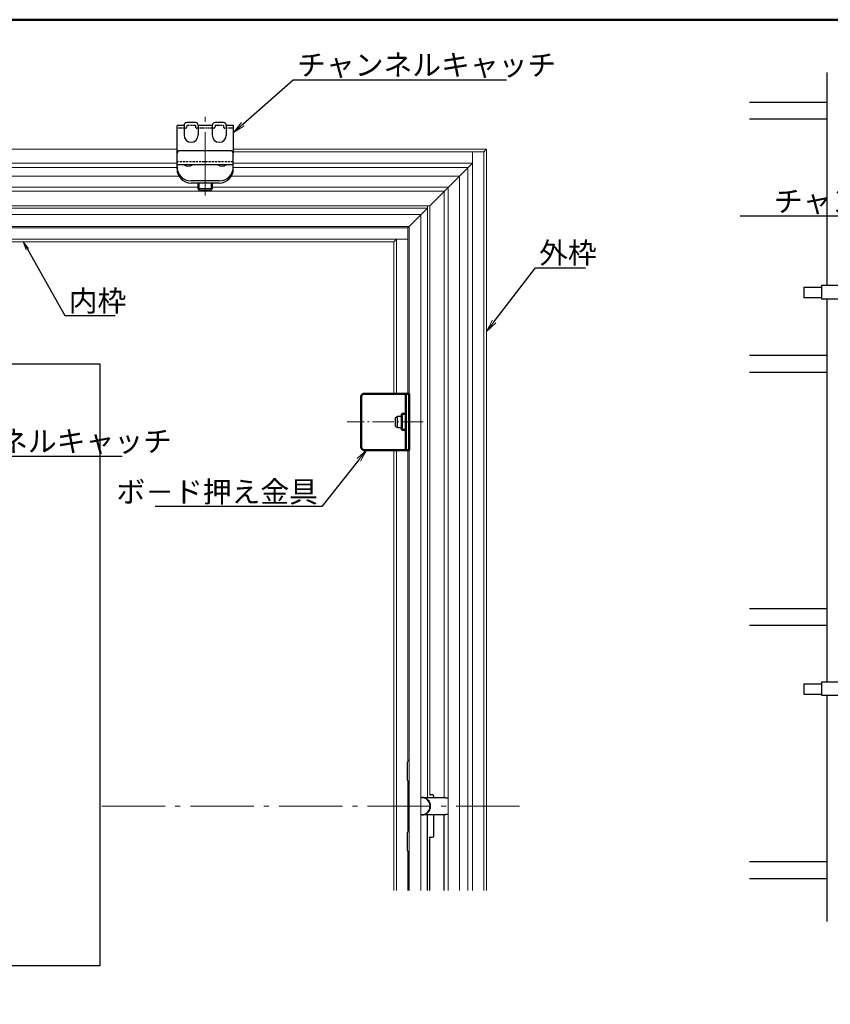
# Model space of a CAD drawing. Extents: x 3766 to 4966, y 1535 to 2366.
# Drawn here: x 4196 to 4484, y 2016 to 2366 of the extents above; entities that cross this region are included whole.
import ezdxf
from ezdxf import colors
from ezdxf.entities.mleader import LeaderData, LeaderLine
from ezdxf.math import Vec2, Vec3

# ---------------------------------------------------------------- set-up
doc = ezdxf.new("R2010")
doc.units = 0
doc.header["$LTSCALE"] = 0.3
doc.linetypes.add('CENTER', pattern=[12, 5, -0.8, 0.4, -0.8, 5])
doc.linetypes.add('DASHED', pattern=[19.05, 12.7, -6.35])
doc.layers.get('0').update_dxf_attribs({"linetype": 'CONTINUOUS'})
for name, color, linetype, lineweight in [('6文字', 2, 'CONTINUOUS', 20), ('center', 5, 'CENTER', 18), ('Visible (ISO)', 7, 'CONTINUOUS', 50)]:
    doc.layers.add(name, color=color, linetype=linetype, lineweight=lineweight)
for name, color, linetype in [('7ユーザー', 161, 'CONTINUOUS'), ('Mﾊﾞｰ', 252, 'CONTINUOUS'), ('SCREW', 2, 'CONTINUOUS'), ('SUNPO', 7, 'CONTINUOUS'), ('zumenwaku', 190, 'CONTINUOUS'), ('内枠', 181, 'CONTINUOUS'), ('外枠', 121, 'CONTINUOUS'), ('ﾁｬﾝﾈﾙｷｬｯﾁ', 3, 'CONTINUOUS')]:
    doc.layers.add(name, color=color, linetype=linetype)
doc.styles.get("Standard").update_dxf_attribs({"font": 'simplex.shx', "width": 0.8, "bigfont": 'bigfont.shx'})

# ---------------------------------------------------------------- blocks, each defined once
blk = doc.blocks.new('_OPEN')
at = {"color": 0, "linetype": 'ByBlock'}
for p, q in [((-1, 0.167), (0, 0)), ((0, 0), (-1, -0.167)), ((0, 0), (-1, 0))]:
    blk.add_line(p, q, dxfattribs=at)

msp = doc.modelspace()

# ---------------------------------------------------------------- linework, layer by layer
for p, q in [((4252.25, 2318.78), (4252.25, 2328.78)), ((4254.76, 2328.78), (4252.26, 2328.78)), ((4254.76, 2328.78), (4254.76, 2325.28)), ((4258.76, 2329.78), (4255.76, 2329.78)), ((4259.76, 2328.78), (4259.76, 2325.28)), ((4264.76, 2328.78), (4259.76, 2328.78)), ((4264.76, 2328.78), (4264.76, 2325.28)), ((4268.76, 2329.78), (4265.76, 2329.78)), ((4272.26, 2328.78), (4269.76, 2328.78)), ((4269.76, 2328.78), (4269.76, 2325.28)), ((4272.26, 2318.78), (4272.26, 2328.78)), ((4347.75, 2089.78), (4340.03, 2089.78)), ((4347.75, 2089.78), (4348.65, 2089.78)), ((4340.03, 2083.78), (4347.75, 2083.78)), ((4348.65, 2083.78), (4347.75, 2083.78))]:
    msp.add_line(p, q)
for centre, radius, start, end in [((4255.76, 2328.78), 1, 90, 180), ((4258.76, 2328.78), 1, 0, 90), ((4265.76, 2328.78), 1, 90, 180), ((4268.76, 2328.78), 1, 0, 90), ((4257.26, 2325.28), 2.5, 180, 0), ((4267.26, 2325.28), 2.5, 180, 0), ((4339.25, 2086.78), 3, 264.2608, 95.7392)]:
    msp.add_arc(centre, radius, start, end)
at = {"layer": '7ユーザー', "linetype": 'Continuous', "ltscale": 0.34}
msp.add_lwpolyline([(4021.93, 2243.97), (4224.77, 2243.97), (4224.77, 2030.04), (4021.93, 2030.04)], close=True, dxfattribs=at)
at = {"layer": 'center', "ltscale": 15}
for p, q in [((4262.25, 2303.9), (4262.25, 2334.25)), ((4374, 2086.78), (4224.77, 2086.78))]:
    msp.add_line(p, q, dxfattribs=at)
at = {"layer": 'center', "ltscale": 5}
msp.add_line((4339.75, 2223.38), (4312.75, 2223.38), dxfattribs=at)
at = {"layer": 'Mﾊﾞｰ'}
for p, q in [((4483.19, 2347.62), (4483.19, 2272.01)), ((4483.19, 2336.96), (4455.75, 2336.96)), ((4483.19, 2330.96), (4455.75, 2330.96)), ((4474.99, 2271.26), (4474.99, 2267.66)), ((4474.99, 2271.26), (4481.4, 2271.26)), ((4474.99, 2267.66), (4481.4, 2267.66)), ((4483.19, 2267.07), (4483.19, 2131)), ((4483.19, 2246.96), (4455.75, 2246.96)), ((4483.19, 2240.96), (4455.75, 2240.96)), ((4483.19, 2156.96), (4455.75, 2156.96)), ((4483.19, 2150.96), (4455.75, 2150.96)), ((4474.99, 2130.25), (4474.99, 2126.65)), ((4474.99, 2130.25), (4481.4, 2130.25)), ((4474.99, 2126.65), (4481.4, 2126.65)), ((4483.19, 2126.07), (4483.19, 2045.82)), ((4483.19, 2066.96), (4455.75, 2066.96)), ((4483.19, 2060.96), (4455.75, 2060.96))]:
    msp.add_line(p, q, dxfattribs=at)
at = {"layer": 'SCREW'}
for p, q in [((4259.75, 2306.18), (4259.75, 2308.3)), ((4264.75, 2308.3), (4264.75, 2306.18)), ((4260.15, 2305.78), (4259.75, 2306.18)), ((4264.75, 2306.18), (4259.75, 2306.18)), ((4260.15, 2305.78), (4264.35, 2305.78)), ((4264.35, 2305.78), (4264.75, 2306.18)), ((4329.95, 2225), (4330.65, 2225.38)), ((4329.95, 2221.75), (4329.95, 2225)), ((4330.65, 2221.38), (4330.65, 2225.38)), ((4330.65, 2225.38), (4332.15, 2225.38)), ((4329.95, 2221.75), (4330.65, 2221.38)), ((4330.65, 2221.38), (4332.15, 2221.38))]:
    msp.add_line(p, q, dxfattribs=at)
at = {"layer": 'SCREW', "color": 2}
for p, q in [((4260.15, 2305.78), (4260.15, 2308.3)), ((4264.35, 2308.3), (4264.35, 2305.78))]:
    msp.add_line(p, q, dxfattribs=at)
at = {"layer": 'SUNPO', "color": 2, "linetype": 'DASHED', "ltscale": 0.1}
for p, q in [((4255.26, 2327.78), (4252.26, 2327.78)), ((4258.76, 2328.78), (4255.76, 2328.78)), ((4255.76, 2328.78), (4255.76, 2328.28)), ((4258.76, 2328.78), (4258.76, 2328.28)), ((4265.26, 2327.78), (4259.26, 2327.78)), ((4268.76, 2328.78), (4265.76, 2328.78)), ((4265.76, 2328.78), (4265.76, 2328.28)), ((4268.76, 2328.78), (4268.76, 2328.28)), ((4272.26, 2327.78), (4269.26, 2327.78))]:
    msp.add_line(p, q, dxfattribs=at)
at = {"layer": 'SUNPO', "color": 4}
for p, q in [((4252.25, 2313.3), (4252.25, 2318.78)), ((4271.26, 2319.78), (4253.26, 2319.78)), ((4272.25, 2313.3), (4272.25, 2318.78)), ((4272.25, 2314.78), (4252.25, 2314.78)), ((4267.25, 2309.06), (4257.25, 2309.06)), ((4267.25, 2308.3), (4257.25, 2308.3))]:
    msp.add_line(p, q, dxfattribs=at)
at = {"layer": 'SUNPO', "color": 2, "linetype": 'DASHED', "ltscale": 0.2}
msp.add_line((4272.25, 2315.78), (4252.25, 2315.78), dxfattribs=at)
at = {"layer": 'SUNPO', "color": 2, "linetype": 'DASHED', "ltscale": 0.1}
for centre, start, end in [((4255.26, 2328.28), 270, 0), ((4259.26, 2328.28), 180, 270), ((4265.26, 2328.28), 270, 0), ((4269.26, 2328.28), 180, 270)]:
    msp.add_arc(centre, 0.5, start, end, dxfattribs=at)
at = {"layer": 'SUNPO', "color": 4}
for centre, radius, start, end in [((4253.26, 2318.78), 1, 90, 180), ((4271.26, 2318.78), 1, 0, 90), ((4257.25, 2314.06), 5, 180, 270), ((4267.25, 2314.06), 5, 270, 0), ((4257.25, 2313.3), 5, 180, 270), ((4267.25, 2313.3), 5, 270, 0)]:
    msp.add_arc(centre, radius, start, end, dxfattribs=at)
at = {"layer": 'SUNPO'}
for centre in [(4256.25, 2316.78), (4268.25, 2316.78)]:
    msp.add_arc(centre, 2.5, 233.1301, 306.8699, dxfattribs=at)
at = {"layer": 'Visible (ISO)'}
for p, q in [((4318.75, 2233.38), (4334.75, 2233.38)), ((4333.55, 2233.38), (4333.55, 2213.38)), ((4334.75, 2233.38), (4333.55, 2233.38)), ((4334.75, 2233.38), (4334.75, 2213.38)), ((4317.75, 2214.38), (4317.75, 2232.38)), ((4332.15, 2226.2), (4332.15, 2220.56)), ((4333.55, 2226.2), (4332.15, 2226.2)), ((4333.55, 2220.56), (4332.15, 2220.56)), ((4334.75, 2213.38), (4318.75, 2213.38))]:
    msp.add_line(p, q, dxfattribs=at)
for centre, start, end in [((4318.75, 2232.38), 90, 180), ((4318.75, 2214.38), 180, 270)]:
    msp.add_arc(centre, 1, start, end, dxfattribs=at)
at = {"layer": 'zumenwaku', "linetype": 'Continuous', "lineweight": 50}
msp.add_lwpolyline([(3765.85, 1535.36), (4965.85, 1535.36), (4965.85, 2366.36), (3765.85, 2366.36)], close=True, dxfattribs=at)
at = {"layer": '内枠', "lineweight": 9}
for p, q in [((4341.25, 2089.78), (4341.25, 2300.18)), ((4341.25, 2299.38), (4130.65, 2299.38)), ((4130.65, 2297.08), (4338.95, 2297.08)), ((4334.25, 2292.38), (4341.25, 2299.38)), ((4338.95, 2297.08), (4338.95, 2056.78)), ((4130.65, 2292.88), (4334.75, 2292.88)), ((4334.75, 2292.88), (4334.75, 2056.78)), ((4130.65, 2292.38), (4334.25, 2292.38)), ((4334.25, 2292.38), (4334.25, 2233.38)), ((4334.25, 2288.38), (4130.65, 2288.38)), ((4130.65, 2287.38), (4329.25, 2287.38)), ((4329.25, 2287.38), (4330.25, 2288.38)), ((4329.25, 2287.38), (4329.25, 2233.38)), ((4330.25, 2233.38), (4330.25, 2288.38)), ((4330.25, 2288.38), (4334.25, 2288.38)), ((4329.25, 2213.38), (4329.25, 2056.78)), ((4330.25, 2056.78), (4330.25, 2213.38)), ((4334.25, 2213.38), (4334.25, 2102.81))]:
    msp.add_line(p, q, dxfattribs=at)
at = {"layer": '内枠'}
for p, q in [((4334.15, 2096.08), (4334.15, 2102.48)), ((4334.25, 2095.75), (4334.25, 2077.81)), ((4338.95, 2089.88), (4339.25, 2089.88)), ((4339.25, 2083.68), (4338.95, 2083.68)), ((4341.25, 2056.78), (4341.25, 2083.78)), ((4334.15, 2071.08), (4334.15, 2077.48)), ((4334.25, 2070.75), (4334.25, 2056.78))]:
    msp.add_line(p, q, dxfattribs=at)
for centre, radius, start, end in [((4334.75, 2102.48), 0.6, 90, 180), ((4334.75, 2096.08), 0.6, 180, 270), ((4339.25, 2086.78), 3.1, 270, 90), ((4334.75, 2077.48), 0.6, 90, 180), ((4334.75, 2071.08), 0.6, 180, 270)]:
    msp.add_arc(centre, radius, start, end, dxfattribs=at)
at = {"layer": '外枠', "lineweight": 9}
for p, q in [((4252.25, 2320.38), (4130.65, 2320.38)), ((4362.25, 2320.38), (4272.26, 2320.38)), ((4272.26, 2319.38), (4361.25, 2319.38)), ((4357.25, 2056.78), (4357.25, 2319.38)), ((4361.25, 2319.38), (4362.25, 2320.38)), ((4361.25, 2319.38), (4361.25, 2056.78)), ((4362.25, 2056.78), (4362.25, 2320.38)), ((4252.25, 2315.38), (4130.65, 2315.38)), ((4252.25, 2313.78), (4130.65, 2313.78)), ((4357.25, 2315.38), (4272.26, 2315.38)), ((4355.65, 2313.78), (4272.26, 2313.78)), ((4342.05, 2300.18), (4357.25, 2315.38)), ((4355.65, 2056.78), (4355.65, 2313.78)), ((4252.94, 2310.78), (4130.65, 2310.78)), ((4352.65, 2310.78), (4271.57, 2310.78)), ((4352.65, 2056.78), (4352.65, 2310.78)), ((4259.75, 2306.78), (4130.65, 2306.78)), ((4348.65, 2306.78), (4264.75, 2306.78)), ((4348.65, 2056.78), (4348.65, 2306.78)), ((4347.25, 2305.38), (4130.65, 2305.38)), ((4347.25, 2089.78), (4347.25, 2305.38)), ((4342.05, 2300.18), (4130.65, 2300.18)), ((4342.05, 2090.78), (4342.05, 2300.18))]:
    msp.add_line(p, q, dxfattribs=at)
at = {"layer": '外枠'}
for p, q in [((4342.05, 2090.78), (4342.35, 2090.78)), ((4343.05, 2090.78), (4342.35, 2090.78)), ((4343.55, 2089.78), (4343.55, 2090.28)), ((4343.55, 2076.28), (4343.55, 2083.78)), ((4347.25, 2056.78), (4347.25, 2083.78)), ((4342.05, 2056.78), (4342.05, 2075.78)), ((4342.35, 2075.78), (4342.05, 2075.78)), ((4342.35, 2075.78), (4343.05, 2075.78))]:
    msp.add_line(p, q, dxfattribs=at)
for centre, start, end in [((4343.05, 2090.28), 359.9998, 89.9998), ((4343.05, 2076.28), 269.9998, 359.9998)]:
    msp.add_arc(centre, 0.5, start, end, dxfattribs=at)
at = {"layer": 'ﾁｬﾝﾈﾙｷｬｯﾁ'}
for points in [[(4488.74, 2272.01), (4488.74, 2267.07), (4481.4, 2267.07), (4481.4, 2272.01)], [(4488.74, 2131), (4488.74, 2126.07), (4481.4, 2126.07), (4481.4, 2131)]]:
    msp.add_lwpolyline(points, close=True, dxfattribs=at)

# ---------------------------------------------------------------- leaders
at = {"layer": '6文字'}
ml = msp.add_multileader_mtext('Standard', dxfattribs=at)
ml.set_content('チャンネルキャッチ', color=256)
ml.set_leader_properties(color=11)
ml.set_arrow_properties(name='OPEN')
ml.build(insert=Vec2(0, 0))
ml.multileader.update_dxf_attribs({"text_left_attachment_type": 6, "text_right_attachment_type": 6, "dogleg_length": 0.36, "arrow_head_size": 4.5, "scale": 3})
ctx = ml.context
ctx.base_point, ctx.scale, ctx.char_height, ctx.arrow_head_size, ctx.landing_gap_size, ctx.plane_origin = Vec3(4294.66, 2345.02), 3, 7.5, 4.5, 0.27, Vec3(4292.07, 2353.98)
ctx.left_attachment, ctx.right_attachment = 6, 6
notes = []
notes.append((ctx, [(0, (1, 1, 0), (4293.58, 2345.02), (1, 0), 1.08, [(0, [(4272.26, 2326.25)], 0, [])])]))
ctx.mtext.insert, ctx.mtext.flow_direction = Vec3(4294.93, 2354.02), 5
ml = msp.add_multileader_mtext('Standard', dxfattribs=at)
ml.set_content('チャンネルキャッチ', color=256)
ml.set_leader_properties(color=11)
ml.set_arrow_properties(name='OPEN')
ml.build(insert=Vec2(0, 0))
ml.multileader.update_dxf_attribs({"text_left_attachment_type": 6, "text_right_attachment_type": 6, "dogleg_length": 0.36, "arrow_head_size": 4.5, "scale": 3})
ctx = ml.context
ctx.base_point, ctx.scale, ctx.char_height, ctx.arrow_head_size, ctx.landing_gap_size, ctx.plane_origin = Vec3(4464.13, 2296.56), 3, 7.5, 4.5, 0.27, Vec3(4559.35, 2300.03)
ctx.left_attachment, ctx.right_attachment = 6, 6
notes.append((ctx, [(1, (1, 1, 0), (4528.15, 2296.56), (-1, 0), 1.08, [(0, [(4539.95, 2271.56)], 0, [])])]))
ctx.mtext.insert, ctx.mtext.flow_direction = Vec3(4464.4, 2305.56), 5
ml = msp.add_multileader_mtext('Standard', dxfattribs=at)
ml.set_content('内枠', color=256)
ml.set_leader_properties(color=11)
ml.set_arrow_properties(name='OPEN')
ml.build(insert=Vec2(0, 0))
ml.multileader.update_dxf_attribs({"text_left_attachment_type": 6, "text_right_attachment_type": 6, "dogleg_length": 0.36, "arrow_head_size": 3, "scale": 3})
ctx = ml.context
ctx.base_point, ctx.scale, ctx.char_height, ctx.arrow_head_size, ctx.landing_gap_size, ctx.plane_origin = Vec3(4213.48, 2261.17), 3, 7.5, 3, 0.27, Vec3(4225.61, 2262.95)
ctx.left_attachment, ctx.right_attachment = 6, 6
notes.append((ctx, [(0, (1, 1, 0), (4212.4, 2261.17), (1, 0), 1.08, [(0, [(4197.6, 2287.38)], 0, [])])]))
ctx.mtext.insert, ctx.mtext.flow_direction = Vec3(4213.75, 2270.17), 5
ml = msp.add_multileader_mtext('Standard', dxfattribs=at)
ml.set_content('外枠', color=256)
ml.set_leader_properties(color=11)
ml.set_arrow_properties(name='OPEN')
ml.build(insert=Vec2(0, 0))
ml.multileader.update_dxf_attribs({"text_left_attachment_type": 6, "text_right_attachment_type": 6, "dogleg_length": 0.36, "arrow_head_size": 4.5, "scale": 3})
ctx = ml.context
ctx.base_point, ctx.scale, ctx.char_height, ctx.arrow_head_size, ctx.landing_gap_size, ctx.plane_origin = Vec3(4380.68, 2278.18), 3, 7.5, 4.5, 0.27, Vec3(4379.6, 2278.18)
ctx.left_attachment, ctx.right_attachment = 6, 6
notes.append((ctx, [(0, (1, 1, 0), (4379.6, 2278.18), (1, 0), 1.08, [(0, [(4362.25, 2255.48)], 0, [])])]))
ctx.mtext.insert, ctx.mtext.flow_direction = Vec3(4380.95, 2287.18), 5
ml = msp.add_multileader_mtext('Standard', dxfattribs=at)
ml.set_content('チャンネルキャッチ', color=256)
ml.set_leader_properties(color=11)
ml.set_arrow_properties(name='OPEN')
ml.build(insert=Vec2(0, 0))
ml.multileader.update_dxf_attribs({"text_left_attachment_type": 6, "text_right_attachment_type": 6, "dogleg_length": 0.36, "arrow_head_size": 4.5, "scale": 3})
ctx = ml.context
ctx.base_point, ctx.scale, ctx.char_height, ctx.arrow_head_size, ctx.landing_gap_size, ctx.plane_origin = Vec3(4158.05, 2211.25), 3, 7.5, 4.5, 0.27, Vec3(4145.77, 2216.98)
ctx.left_attachment, ctx.right_attachment = 6, 6
notes.append((ctx, [(0, (1, 1, 0), (4156.97, 2211.25), (1, 0), 1.08, [(0, [(4126.37, 2188.51)], 0, [])])]))
ctx.mtext.insert, ctx.mtext.flow_direction = Vec3(4158.32, 2220.25), 5
ml = msp.add_multileader_mtext('Standard', dxfattribs=at)
ml.set_content('ボ－ド押え金具', color=256)
ml.set_leader_properties(color=11)
ml.set_arrow_properties(name='OPEN')
ml.build(insert=Vec2(0, 0))
ml.multileader.update_dxf_attribs({"text_left_attachment_type": 6, "text_right_attachment_type": 6, "dogleg_length": 0.36, "arrow_head_size": 4.5, "scale": 3})
ctx = ml.context
ctx.base_point, ctx.scale, ctx.char_height, ctx.arrow_head_size, ctx.landing_gap_size, ctx.plane_origin = Vec3(4253.67, 2193.28), 3, 7.5, 4.5, 0.27, Vec3(4299.89, 2207.91)
ctx.left_attachment, ctx.right_attachment, ctx.text_align_type = 6, 6, 2
notes.append((ctx, [(1, (1, 1, 0), (4303.69, 2193.28), (-1, 0), 1.08, [(0, [(4319.68, 2213.45)], 0, [])])]))
ctx.mtext.insert, ctx.mtext.alignment, ctx.mtext.flow_direction = Vec3(4302.34, 2202.28), 3, 5
for ctx, leaders in notes:
    for number, flags, end, landing, length, lines in leaders:
        leader = LeaderData()
        leader.index, (leader.has_last_leader_line, leader.has_dogleg_vector, leader.attachment_direction) = number, flags
        leader.last_leader_point, leader.dogleg_vector, leader.dogleg_length = Vec3(end), Vec3(landing), length
        for number, points, colour, breaks in lines:
            line = LeaderLine()
            line.index, line.vertices, line.color, line.breaks = number, Vec3.list(points), colors.encode_raw_color(colour), breaks
            leader.lines.append(line)
        ctx.leaders.append(leader)

doc.saveas('drawing.dxf')
